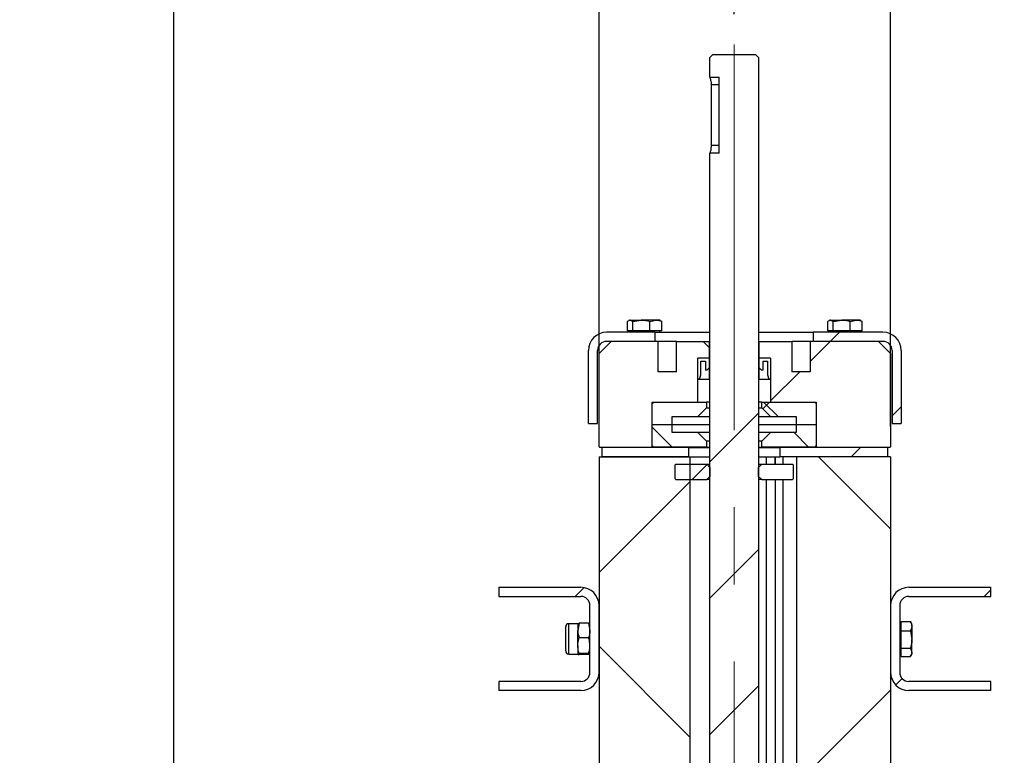
# Model space of a CAD drawing. Units: millimetres. Extents: x 8 to 201, y 4 to 288.
# Drawn here: x 110 to 143, y 231 to 255 of the extents above; entities that cross this region are included whole.
import ezdxf

# ---------------------------------------------------------------- set-up
doc = ezdxf.new("R2010")
doc.units = ezdxf.units.MM
doc.linetypes.add('CENTERX2', pattern=[20.32, 12.7, -2.54, 2.54, -2.54])
doc.layers.add('FORMAT', color=7, linetype='Continuous')
doc.styles.add('SLDTEXTSTYLE1', font='TXT', dxfattribs={"width": 0.75})
doc.dimstyles.new('SLDDIMSTYLE0', dxfattribs={"dimtxt": 2.116667, "dimasz": 2.64, "dimexe": 0, "dimexo": 0.0625, "dimgap": 0.529167, "dimtad": 1, "dimlfac": 10, "dimrnd": 1e-09, "dimzin": 12, "dimdsep": 46, "dimtxsty": 'SLDTEXTSTYLE1', "dimsah": 1, "dimcen": 0.09, "dimadec": 0, "dimazin": 3, "dimtfac": 1, "dimtmove": 0, "dimatfit": 0, "dimfxl": 0, "dimfrac": 2, "dimtolj": 1, "dimtzin": 12, "dimarcsym": 0})
doc.dimstyles.new('SLDDIMSTYLE1', dxfattribs={"dimtxt": 2.116667, "dimasz": 2.64, "dimexe": 0, "dimexo": 0.0625, "dimgap": 0.529167, "dimtad": 1, "dimlfac": 10, "dimrnd": 1e-09, "dimzin": 12, "dimdsep": 46, "dimtxsty": 'SLDTEXTSTYLE1', "dimsah": 1, "dimcen": 0.09, "dimadec": 0, "dimazin": 3, "dimtfac": 1, "dimtofl": 0, "dimtmove": 0, "dimatfit": 3, "dimfxl": 0, "dimfrac": 2, "dimtolj": 1, "dimtzin": 12, "dimarcsym": 0})
doc.dimstyles.new('SLDDIMSTYLE4', dxfattribs={"dimtxt": 2.116667, "dimasz": 2.64, "dimexe": 0, "dimexo": 0.0625, "dimgap": 0.529167, "dimtad": 1, "dimdec": 0, "dimlfac": 10, "dimrnd": 1e-09, "dimzin": 12, "dimdsep": 46, "dimtxsty": 'SLDTEXTSTYLE1', "dimsah": 1, "dimcen": 0.09, "dimadec": 0, "dimazin": 3, "dimtfac": 1, "dimtdec": 0, "dimtofl": 0, "dimtmove": 0, "dimatfit": 3, "dimfxl": 0, "dimfrac": 2, "dimtolj": 1, "dimtzin": 12, "dimarcsym": 0})
pattern_1 = [(45, (0, 0), (-6.7352, 6.7352), []), (135, (0, 0), (-6.7352, -6.7352), [])]
pattern_2 = [(45, (0, 0), (-13.4704, 13.4704), []), (45, (4.49, 2e-323), (-13.4704, 13.4704), []), (45, (8.98, 4e-323), (-13.4704, 13.4704), []), (45, (13.47, 6e-323), (-13.4704, 13.4704), [])]

# ---------------------------------------------------------------- blocks, each defined once
blk = doc.blocks.new('_D_7')
at = {"layer": 'FORMAT'}
for p, q in [((115.189, 222.546), (115.189, 272.689)), ((152.789, 222.546), (152.789, 272.689)), ((115.189, 271.689), (152.789, 271.689))]:
    blk.add_line(p, q, dxfattribs=at)
for points in [[(115.189, 271.689), (117.829, 271.281), (117.829, 272.097)], [(152.789, 271.689), (150.149, 272.097), (150.149, 271.281)]]:
    blk.add_solid(points, dxfattribs=at)
at = {"layer": 'FORMAT', "insert": (131.254, 274.418), "char_height": 2.1167, "attachment_point": 1, "style": 'SLDTEXTSTYLE1'}
blk.add_mtext('376', dxfattribs=at)
blk = doc.blocks.new('_D_9')
at = {"layer": 'FORMAT'}
for p, q in [((115.189, 222.546), (115.189, 259.061)), ((129.189, 241.766), (129.189, 259.061)), ((115.189, 258.061), (110.109, 258.061)), ((115.189, 258.061), (129.189, 258.061)), ((129.189, 258.061), (134.269, 258.061))]:
    blk.add_line(p, q, dxfattribs=at)
for points in [[(115.189, 258.061), (112.549, 258.469), (112.549, 257.653)], [(129.189, 258.061), (131.829, 257.653), (131.829, 258.469)]]:
    blk.add_solid(points, dxfattribs=at)
at = {"layer": 'FORMAT', "insert": (121.056, 260.789), "char_height": 2.1167, "attachment_point": 1, "style": 'SLDTEXTSTYLE1'}
blk.add_mtext('140', dxfattribs=at)
blk = doc.blocks.new('_D_10')
at = {"layer": 'FORMAT'}
for p, q in [((138.789, 241.766), (138.789, 259.061)), ((152.789, 222.546), (152.789, 259.061)), ((138.789, 258.061), (133.709, 258.061)), ((138.789, 258.061), (152.789, 258.061)), ((152.789, 258.061), (157.869, 258.061))]:
    blk.add_line(p, q, dxfattribs=at)
for points in [[(138.789, 258.061), (136.149, 258.469), (136.149, 257.653)], [(152.789, 258.061), (155.429, 257.653), (155.429, 258.469)]]:
    blk.add_solid(points, dxfattribs=at)
at = {"layer": 'FORMAT', "insert": (142.002, 260.789), "char_height": 2.1167, "attachment_point": 1, "style": 'SLDTEXTSTYLE1'}
blk.add_mtext('140', dxfattribs=at)
blk = doc.blocks.new('_D_11')
at = {"layer": 'FORMAT'}
for p, q in [((115.189, 222.546), (115.189, 266.857)), ((133.639, 255.341), (133.639, 266.857)), ((115.189, 265.857), (133.639, 265.857))]:
    blk.add_line(p, q, dxfattribs=at)
for points in [[(115.189, 265.857), (117.829, 265.449), (117.829, 266.265)], [(133.639, 265.857), (130.999, 266.265), (130.999, 265.449)]]:
    blk.add_solid(points, dxfattribs=at)
at = {"layer": 'FORMAT', "insert": (121.056, 268.586), "char_height": 2.1167, "attachment_point": 1, "style": 'SLDTEXTSTYLE1'}
blk.add_mtext('185', dxfattribs=at)

msp = doc.modelspace()

# ---------------------------------------------------------------- hatches: boundary and pattern name
at = {"layer": 'FORMAT', "linetype": 'Continuous', "lineweight": 18}
h = msp.add_hatch(dxfattribs=at)
h.set_pattern_fill('DIN 201 steel and steel cast iron', color=256, style=0, pattern_type=2)
h.set_pattern_definition([(45, (0, 0), (-13.4704, 13.4704), []), (45, (4.49, 0), (-13.4704, 13.4704), []), (45, (8.98, 0), (-13.4704, 13.4704), []), (45, (13.47, 0), (-13.4704, 13.4704), [])])
h.paths.add_polyline_path([(132.9392, 254.0163), (132.8392, 253.9163), (132.8392, 253.2663), (133.1392, 253.2663), (133.1392, 250.7663), (132.8392, 250.7663), (132.8392, 239.5173), (132.8402, 239.5173), (132.8402, 239.5163), (132.8392, 239.5163), (132.8392, 222.2163), (133.0392, 222.0163), (134.2392, 222.0163), (134.4392, 222.2163), (134.4392, 239.5163), (134.4382, 239.5163), (134.4382, 239.5173), (134.4392, 239.5173), (134.4392, 253.9163), (134.3392, 254.0163)], flags=0)
h = msp.add_hatch(dxfattribs=at)
h.set_pattern_fill('ANSI34', color=256, angle=3e-322, style=0)
edge = h.paths.add_edge_path(flags=0)
edge.add_line((129.4392, 244.5663), (131.0392, 244.5663))
edge.add_line((131.0392, 244.5663), (131.0392, 244.8663))
edge.add_line((131.0392, 244.8663), (129.4392, 244.8663))
edge.add_arc((129.4392, 244.2663), 0.6, 90, 180)
edge.add_line((128.8392, 244.2663), (128.8392, 241.8663))
edge.add_line((128.8392, 241.8663), (129.1392, 241.8663))
edge.add_line((129.1392, 241.8663), (129.1392, 244.2663))
edge.add_arc((129.4392, 244.2663), 0.3, 90, 180, ccw=False)
h = msp.add_hatch(dxfattribs=at)
h.set_pattern_fill('ANSI34', color=256, angle=3e-322, style=0)
edge = h.paths.add_edge_path(flags=0)
edge.add_line((138.5392, 244.8663), (136.2392, 244.8663))
edge.add_line((136.2392, 244.8663), (136.2392, 244.5663))
edge.add_line((136.2392, 244.5663), (138.5392, 244.5663))
edge.add_arc((138.5392, 244.2663), 0.3, 0, 90, ccw=False)
edge.add_line((138.8392, 244.2663), (138.8392, 241.8663))
edge.add_line((138.8392, 241.8663), (139.1392, 241.8663))
edge.add_line((139.1392, 241.8663), (139.1392, 244.2663))
edge.add_arc((138.5392, 244.2663), 0.6, 0, 90)
h = msp.add_hatch(dxfattribs=at)
h.set_pattern_fill('DIN 128 Plastic', color=256, style=0, pattern_type=2)
h.set_pattern_definition(pattern_1)
h.paths.add_polyline_path([(132.8292, 244.5663), (131.7392, 244.5663), (131.7392, 243.5663), (131.1392, 243.5663), (131.1392, 244.5663), (129.5892, 244.5663), (129.1892, 244.1663), (129.1892, 241.0913), (129.2142, 241.0663), (130.9392, 241.0663), (130.9392, 242.5663), (132.4392, 242.5663), (132.4392, 243.3163), (132.8292, 243.3163)], flags=0)
h = msp.add_hatch(dxfattribs=at)
h.set_pattern_fill('DIN 128 Plastic', color=256, style=0, pattern_type=2)
h.set_pattern_definition(pattern_1)
h.paths.add_polyline_path([(135.5392, 244.5663), (134.4492, 244.5663), (134.4492, 243.3163), (134.8392, 243.3163), (134.8392, 242.5663), (136.3392, 242.5663), (136.3392, 241.0663), (138.7642, 241.0663), (138.7892, 241.0913), (138.7892, 244.1663), (138.3892, 244.5663), (136.1392, 244.5663), (136.1392, 243.5663), (135.5392, 243.5663)], flags=0)
h = msp.add_hatch(dxfattribs=at)
h.set_pattern_fill('DIN 128 Plastic', color=256, style=0, pattern_type=2)
h.set_pattern_definition(pattern_1)
h.paths.add_polyline_path([(132.4392, 243.3163), (132.499, 243.3163), (132.5392, 243.4663), (132.5392, 243.9163), (132.6892, 243.9163), (132.6892, 243.6163), (132.7392, 243.6163), (132.8392, 243.7163), (132.8392, 244.0163), (132.4392, 244.0163)], flags=0)
h = msp.add_hatch(dxfattribs=at)
h.set_pattern_fill('DIN 128 Plastic', color=256, style=0, pattern_type=2)
h.set_pattern_definition(pattern_1)
h.paths.add_polyline_path([(134.7392, 243.9163), (134.7392, 243.4663), (134.7794, 243.3163), (134.8392, 243.3163), (134.8392, 244.0163), (134.4392, 244.0163), (134.4392, 243.7163), (134.5392, 243.6163), (134.5892, 243.6163), (134.5892, 243.9163)], flags=0)
h = msp.add_hatch(dxfattribs=at)
h.set_pattern_fill('ANSI37', color=256, angle=3e-322, style=0)
h.paths.add_polyline_path([(130.9392, 241.8263), (131.5892, 241.8263), (131.5892, 242.0763), (132.4292, 242.0763), (132.7292, 242.3763), (132.7292, 242.5663), (130.9892, 242.5663), (130.9392, 242.5163)], flags=0)
h = msp.add_hatch(dxfattribs=at)
h.set_pattern_fill('ANSI37', color=256, angle=3e-322, style=0)
h.paths.add_polyline_path([(135.6892, 241.8263), (136.3392, 241.8263), (136.3392, 242.5163), (136.2892, 242.5663), (134.5492, 242.5663), (134.5492, 242.3763), (134.8492, 242.0763), (135.6892, 242.0763)], flags=0)
h = msp.add_hatch(dxfattribs=at)
h.set_pattern_fill('ANSI37', color=256, angle=3e-322, style=0)
h.paths.add_polyline_path([(131.5892, 241.8263), (130.9392, 241.8263), (130.9392, 241.1363), (130.9892, 241.0863), (132.7292, 241.0863), (132.7292, 241.2763), (132.4292, 241.5763), (131.5892, 241.5763)], flags=0)
h = msp.add_hatch(dxfattribs=at)
h.set_pattern_fill('ANSI37', color=256, angle=3e-322, style=0)
h.paths.add_polyline_path([(136.3392, 241.8263), (135.6892, 241.8263), (135.6892, 241.5763), (134.8492, 241.5763), (134.5492, 241.2763), (134.5492, 241.0863), (136.2892, 241.0863), (136.3392, 241.1363)], flags=0)
h = msp.add_hatch(dxfattribs=at)
h.set_pattern_fill('ANSI34', color=256, angle=3e-322, style=0)
h.paths.add_polyline_path([(129.2892, 241.0663), (129.2892, 240.7663), (132.1432, 240.7663), (132.1432, 241.0663)], flags=0)
h = msp.add_hatch(dxfattribs=at)
h.set_pattern_fill('ANSI34', color=256, angle=3e-322, style=0)
h.paths.add_polyline_path([(138.6892, 240.7663), (138.6892, 241.0663), (135.1432, 241.0663), (135.1432, 240.7663)], flags=0)
h = msp.add_hatch(dxfattribs=at)
h.set_pattern_fill('DIN 128 Plastic', color=256, style=0, pattern_type=2)
h.set_pattern_definition(pattern_1)
h.paths.add_polyline_path([(129.1892, 240.7663), (129.1892, 221.5263), (132.1892, 221.5263), (132.1892, 240.7663)], flags=0)
h = msp.add_hatch(dxfattribs=at)
h.set_pattern_fill('DIN 128 Plastic', color=256, style=0, pattern_type=2)
h.set_pattern_definition(pattern_1)
edge = h.paths.add_edge_path(flags=0)
edge.add_line((135.8345, 222.2716), (135.7492, 222.2263))
edge.add_line((135.7492, 222.2263), (135.7492, 222.2628))
edge.add_arc((135.7392, 222.2628), 0.01, 0, 118)
edge.add_line((135.7345, 222.2716), (135.6992, 222.2529))
edge.add_line((135.6992, 222.2529), (135.6992, 221.5263))
edge.add_line((135.6992, 221.5263), (138.7892, 221.5263))
edge.add_line((138.7892, 221.5263), (138.7892, 240.7663))
edge.add_line((138.7892, 240.7663), (135.6992, 240.7663))
edge.add_line((135.6992, 240.7663), (135.6992, 222.9997))
edge.add_line((135.6992, 222.9997), (135.7345, 222.9809))
edge.add_arc((135.7392, 222.9897), 0.01, 242, 360)
edge.add_line((135.7492, 222.9897), (135.7492, 223.0263))
edge.add_line((135.7492, 223.0263), (135.8345, 222.9809))
edge.add_arc((135.8392, 222.9897), 0.01, 242, 360)
edge.add_line((135.8492, 222.9897), (135.8492, 223.0263))
edge.add_line((135.8492, 223.0263), (135.9345, 222.9809))
edge.add_arc((135.9392, 222.9897), 0.01, 242, 360)
edge.add_line((135.9492, 222.9897), (135.9492, 223.0263))
edge.add_line((135.9492, 223.0263), (136.0345, 222.9809))
edge.add_arc((136.0392, 222.9897), 0.01, 242, 360)
edge.add_line((136.0492, 222.9897), (136.0492, 223.0263))
edge.add_line((136.0492, 223.0263), (136.1345, 222.9809))
edge.add_arc((136.1392, 222.9897), 0.01, 242, 360)
edge.add_line((136.1492, 222.9897), (136.1492, 223.0263))
edge.add_line((136.1492, 223.0263), (136.2345, 222.9809))
edge.add_arc((136.2392, 222.9897), 0.01, 242, 360)
edge.add_line((136.2492, 222.9897), (136.2492, 223.0263))
edge.add_line((136.2492, 223.0263), (136.3345, 222.9809))
edge.add_arc((136.3392, 222.9897), 0.01, 242, 360)
edge.add_line((136.3492, 222.9897), (136.3492, 223.0263))
edge.add_line((136.3492, 223.0263), (136.4345, 222.9809))
edge.add_arc((136.4392, 222.9897), 0.01, 242, 360)
edge.add_line((136.4492, 222.9897), (136.4492, 223.0263))
edge.add_line((136.4492, 223.0263), (136.5345, 222.9809))
edge.add_arc((136.5392, 222.9897), 0.01, 242, 360)
edge.add_line((136.5492, 222.9897), (136.5492, 223.0263))
edge.add_line((136.5492, 223.0263), (136.6345, 222.9809))
edge.add_arc((136.6392, 222.9897), 0.01, 242, 360)
edge.add_line((136.6492, 222.9897), (136.6492, 223.0263))
edge.add_line((136.6492, 223.0263), (136.7345, 222.9809))
edge.add_arc((136.7392, 222.9897), 0.01, 242, 360)
edge.add_line((136.7492, 222.9897), (136.7492, 223.0228))
edge.add_line((136.7492, 223.0228), (136.7992, 223.0228))
edge.add_line((136.7992, 223.0228), (136.7992, 222.2298))
edge.add_line((136.7992, 222.2298), (136.7492, 222.2298))
edge.add_line((136.7492, 222.2298), (136.7492, 222.2628))
edge.add_arc((136.7392, 222.2628), 0.01, 0, 118)
edge.add_line((136.7345, 222.2716), (136.6492, 222.2263))
edge.add_line((136.6492, 222.2263), (136.6492, 222.2628))
edge.add_arc((136.6392, 222.2628), 0.01, 0, 118)
edge.add_line((136.6345, 222.2716), (136.5492, 222.2263))
edge.add_line((136.5492, 222.2263), (136.5492, 222.2628))
edge.add_arc((136.5392, 222.2628), 0.01, 0, 118)
edge.add_line((136.5345, 222.2716), (136.4492, 222.2263))
edge.add_line((136.4492, 222.2263), (136.4492, 222.2628))
edge.add_arc((136.4392, 222.2628), 0.01, 0, 118)
edge.add_line((136.4345, 222.2716), (136.3492, 222.2263))
edge.add_line((136.3492, 222.2263), (136.3492, 222.2628))
edge.add_arc((136.3392, 222.2628), 0.01, 0, 118)
edge.add_line((136.3345, 222.2716), (136.2492, 222.2263))
edge.add_line((136.2492, 222.2263), (136.2492, 222.2628))
edge.add_arc((136.2392, 222.2628), 0.01, 0, 118)
edge.add_line((136.2345, 222.2716), (136.1492, 222.2263))
edge.add_line((136.1492, 222.2263), (136.1492, 222.2628))
edge.add_arc((136.1392, 222.2628), 0.01, 0, 118)
edge.add_line((136.1345, 222.2716), (136.0492, 222.2263))
edge.add_line((136.0492, 222.2263), (136.0492, 222.2628))
edge.add_arc((136.0392, 222.2628), 0.01, 0, 118)
edge.add_line((136.0345, 222.2716), (135.9492, 222.2263))
edge.add_line((135.9492, 222.2263), (135.9492, 222.2628))
edge.add_arc((135.9392, 222.2628), 0.01, 0, 118)
edge.add_line((135.9345, 222.2716), (135.8492, 222.2263))
edge.add_line((135.8492, 222.2263), (135.8492, 222.2628))
edge.add_arc((135.8392, 222.2628), 0.01, 0, 118)
h = msp.add_hatch(dxfattribs=at)
h.set_pattern_fill('DIN 201 steel and steel cast iron', color=256, style=0, pattern_type=2)
h.set_pattern_definition(pattern_2)
h.paths.add_polyline_path([(132.7342, 240.0163), (132.8342, 240.1163), (132.8342, 240.4163), (132.7342, 240.5163), (131.7192, 240.5163), (131.6892, 240.4863), (131.6892, 240.0463), (131.7192, 240.0163)], flags=0)
h = msp.add_hatch(dxfattribs=at)
h.set_pattern_fill('DIN 201 steel and steel cast iron', color=256, style=0, pattern_type=2)
h.set_pattern_definition(pattern_2)
h.paths.add_polyline_path([(134.4442, 240.1163), (134.5442, 240.0163), (135.5592, 240.0163), (135.5892, 240.0463), (135.5892, 240.4863), (135.5592, 240.5163), (134.5442, 240.5163), (134.4442, 240.4163)], flags=0)
h = msp.add_hatch(dxfattribs=at)
h.set_pattern_fill('ANSI34', color=256, angle=3e-322, style=0)
edge = h.paths.add_edge_path(flags=0)
edge.add_line((128.5892, 233.3663), (125.8892, 233.3663))
edge.add_line((125.8892, 233.3663), (125.8892, 233.0663))
edge.add_line((125.8892, 233.0663), (128.5892, 233.0663))
edge.add_arc((128.5892, 233.6663), 0.6, 270, 360)
edge.add_line((129.1892, 233.6663), (129.1892, 235.8663))
edge.add_arc((128.5892, 235.8663), 0.6, 0, 90)
edge.add_line((128.5892, 236.4663), (125.8892, 236.4663))
edge.add_line((125.8892, 236.4663), (125.8892, 236.1663))
edge.add_line((125.8892, 236.1663), (128.5892, 236.1663))
edge.add_arc((128.5892, 235.8663), 0.3, 0, 90, ccw=False)
edge.add_line((128.8892, 235.8663), (128.8892, 233.6663))
edge.add_arc((128.5892, 233.6663), 0.3, 270, 360, ccw=False)
h = msp.add_hatch(dxfattribs=at)
h.set_pattern_fill('ANSI34', color=256, angle=3e-322, style=0)
edge = h.paths.add_edge_path(flags=0)
edge.add_line((139.3892, 233.0663), (142.0892, 233.0663))
edge.add_line((142.0892, 233.0663), (142.0892, 233.3663))
edge.add_line((142.0892, 233.3663), (139.3892, 233.3663))
edge.add_arc((139.3892, 233.6663), 0.3, 180, 270, ccw=False)
edge.add_line((139.0892, 233.6663), (139.0892, 235.8663))
edge.add_arc((139.3892, 235.8663), 0.3, 90, 180, ccw=False)
edge.add_line((139.3892, 236.1663), (142.0892, 236.1663))
edge.add_line((142.0892, 236.1663), (142.0892, 236.4663))
edge.add_line((142.0892, 236.4663), (139.3892, 236.4663))
edge.add_arc((139.3892, 235.8663), 0.6, 90, 180)
edge.add_line((138.7892, 235.8663), (138.7892, 233.6663))
edge.add_arc((139.3892, 233.6663), 0.6, 180, 270)

# ---------------------------------------------------------------- linework, layer by layer
at = {"color": 7, "linetype": 'Continuous', "lineweight": 25}
for p, q in [((132.8392, 253.9163), (132.9392, 254.0163)), ((132.8392, 253.2663), (132.8392, 253.9163)), ((132.9392, 254.0163), (134.3392, 254.0163)), ((134.3392, 254.0163), (134.4392, 253.9163)), ((134.4392, 253.9163), (134.4392, 239.5173)), ((132.8392, 253.2663), (133.1392, 253.2663)), ((133.1392, 250.7663), (133.1392, 253.2663)), ((132.8793, 253.0163), (132.8793, 251.0163)), ((133.1392, 253.0163), (132.8793, 253.0163)), ((133.1392, 251.0163), (132.8793, 251.0163)), ((132.8392, 239.5173), (132.8392, 250.7663)), ((133.1392, 250.7663), (132.8392, 250.7663)), ((130.1256, 244.9163), (130.1256, 245.2216)), ((130.1892, 245.2663), (130.165, 245.2523)), ((130.2123, 245.2663), (130.1892, 245.2663)), ((130.2123, 245.2663), (130.5807, 245.2663)), ((130.2989, 245.2216), (130.5807, 245.2663)), ((130.2989, 244.9163), (130.2989, 245.2216)), ((131.0577, 245.2663), (130.5807, 245.2663)), ((130.8625, 245.2216), (131.0577, 245.2663)), ((130.8625, 244.9163), (130.8625, 245.2216)), ((131.1892, 245.2663), (131.0577, 245.2663)), ((131.2134, 245.2523), (131.1892, 245.2663)), ((131.2528, 245.2216), (131.2123, 245.2473)), ((131.2528, 244.9163), (131.2528, 245.2216)), ((136.7256, 244.9163), (136.7256, 245.2216)), ((136.7892, 245.2663), (136.765, 245.2523)), ((136.8123, 245.2663), (136.7892, 245.2663)), ((136.8123, 245.2663), (137.1807, 245.2663)), ((136.8989, 245.2216), (137.1807, 245.2663)), ((136.8989, 244.9163), (136.8989, 245.2216)), ((137.6577, 245.2663), (137.1807, 245.2663)), ((137.4625, 245.2216), (137.6577, 245.2663)), ((137.4625, 244.9163), (137.4625, 245.2216)), ((137.7892, 245.2663), (137.6577, 245.2663)), ((137.8134, 245.2523), (137.7892, 245.2663)), ((137.8528, 245.2216), (137.8123, 245.2473)), ((137.8528, 244.9163), (137.8528, 245.2216)), ((131.0392, 244.8663), (129.4392, 244.8663)), ((130.2123, 244.9163), (130.1256, 244.9163)), ((130.1892, 244.9163), (130.1892, 244.8663)), ((130.2989, 244.9163), (130.2123, 244.9163)), ((130.5807, 244.9163), (130.2989, 244.9163)), ((130.8625, 244.9163), (130.5807, 244.9163)), ((131.0577, 244.9163), (130.8625, 244.9163)), ((131.0392, 244.5663), (131.0392, 244.8663)), ((131.0392, 244.8663), (132.8392, 244.8663)), ((131.2528, 244.9163), (131.0577, 244.9163)), ((131.1892, 244.8663), (131.1892, 244.9163)), ((131.3017, 244.8688), (131.3017, 244.8663)), ((131.4576, 244.8663), (131.4576, 244.8688)), ((134.4437, 244.8663), (136.2392, 244.8663)), ((136.2392, 244.8663), (136.2392, 244.5663)), ((138.5392, 244.8663), (136.2392, 244.8663)), ((136.8123, 244.9163), (136.7256, 244.9163)), ((136.7892, 244.9163), (136.7892, 244.8663)), ((136.8989, 244.9163), (136.8123, 244.9163)), ((137.1807, 244.9163), (136.8989, 244.9163)), ((137.4625, 244.9163), (137.1807, 244.9163)), ((137.6577, 244.9163), (137.4625, 244.9163)), ((137.8528, 244.9163), (137.6577, 244.9163)), ((137.7892, 244.8663), (137.7892, 244.9163)), ((129.1892, 244.1663), (129.5892, 244.5663)), ((131.0392, 244.5663), (129.4392, 244.5663)), ((131.1392, 244.5663), (129.5892, 244.5663)), ((131.1392, 243.5663), (131.1392, 244.5663)), ((131.7392, 244.5663), (131.1392, 244.5663)), ((131.7392, 243.5663), (131.7392, 244.5663)), ((131.7392, 244.5663), (132.8292, 244.5663)), ((132.8292, 243.3163), (132.8292, 244.5663)), ((132.8392, 244.5663), (132.8292, 244.5663)), ((134.4492, 244.5663), (134.4392, 244.5663)), ((134.4492, 244.5663), (134.4492, 243.3163)), ((134.4492, 244.5663), (135.5392, 244.5663)), ((135.5392, 244.5663), (135.5392, 243.5663)), ((136.1392, 244.5663), (135.5392, 244.5663)), ((136.1392, 244.5663), (136.1392, 243.5663)), ((138.3892, 244.5663), (136.1392, 244.5663)), ((138.5392, 244.5663), (136.2392, 244.5663)), ((138.3892, 244.5663), (138.7892, 244.1663)), ((128.8392, 241.8663), (128.8392, 244.2663)), ((129.1392, 241.8663), (129.1392, 244.2663)), ((129.1892, 241.0913), (129.1892, 244.1663)), ((138.7892, 244.1663), (138.7892, 241.0913)), ((138.8392, 244.2663), (138.8392, 241.8663)), ((139.1392, 244.2663), (139.1392, 241.8663)), ((132.4392, 243.3163), (132.4392, 244.0163)), ((132.8392, 244.0163), (132.4392, 244.0163)), ((132.5392, 243.4663), (132.5392, 243.9163)), ((132.5392, 243.9163), (132.6892, 243.9163)), ((132.6892, 243.9163), (132.6892, 243.6163)), ((132.8392, 243.7163), (132.8392, 244.0163)), ((134.4392, 244.0163), (134.4392, 243.7163)), ((134.8392, 244.0163), (134.4392, 244.0163)), ((134.5892, 243.6163), (134.5892, 243.9163)), ((134.5892, 243.9163), (134.7392, 243.9163)), ((134.7392, 243.9163), (134.7392, 243.4663)), ((134.8392, 244.0163), (134.8392, 243.3163)), ((131.7392, 243.5663), (131.1392, 243.5663)), ((132.7392, 243.6163), (132.6892, 243.6163)), ((132.7392, 243.6163), (132.8392, 243.7163)), ((134.4392, 243.7163), (134.5392, 243.6163)), ((134.5892, 243.6163), (134.5392, 243.6163)), ((136.1392, 243.5663), (135.5392, 243.5663)), ((132.499, 243.3163), (132.4392, 243.3163)), ((132.4392, 243.3163), (132.8292, 243.3163)), ((132.4392, 242.5663), (132.4392, 243.3163)), ((132.499, 243.3163), (132.5392, 243.4663)), ((132.8392, 243.3163), (132.8292, 243.3163)), ((134.4492, 243.3163), (134.4392, 243.3163)), ((134.4492, 243.3163), (134.8392, 243.3163)), ((134.7392, 243.4663), (134.7794, 243.3163)), ((134.8392, 243.3163), (134.7794, 243.3163)), ((134.8392, 243.3163), (134.8392, 242.5663)), ((130.9392, 242.5163), (130.9892, 242.5663)), ((130.9392, 241.0663), (130.9392, 242.5663)), ((130.9392, 242.5663), (132.4392, 242.5663)), ((130.9892, 242.5663), (132.7292, 242.5663)), ((132.7292, 242.5663), (132.7292, 242.3763)), ((132.8392, 242.5663), (132.7292, 242.5663)), ((134.5492, 242.5663), (134.4392, 242.5663)), ((134.5492, 242.3763), (134.5492, 242.5663)), ((134.5492, 242.5663), (136.2892, 242.5663)), ((134.8392, 242.5663), (136.3392, 242.5663)), ((136.2892, 242.5663), (136.3392, 242.5163)), ((136.3392, 242.5663), (136.3392, 241.0663)), ((130.9392, 241.8263), (130.9392, 242.5163)), ((132.7292, 242.3763), (132.4292, 242.0763)), ((132.7292, 242.3763), (132.8392, 242.3763)), ((134.4392, 242.3763), (134.5492, 242.3763)), ((134.8492, 242.0763), (134.5492, 242.3763)), ((136.3392, 242.5163), (136.3392, 241.8263)), ((131.5892, 242.0763), (131.5892, 241.8263)), ((132.4292, 242.0763), (131.5892, 242.0763)), ((132.8392, 242.0763), (132.4292, 242.0763)), ((134.8492, 242.0763), (134.4392, 242.0763)), ((135.6892, 242.0763), (134.8492, 242.0763)), ((135.6892, 241.8263), (135.6892, 242.0763)), ((128.8392, 241.8663), (129.1392, 241.8663)), ((130.9392, 241.1363), (130.9392, 241.8263)), ((130.9392, 241.8263), (131.5892, 241.8263)), ((131.5892, 241.8263), (131.5892, 241.5763)), ((131.5892, 241.8263), (132.8392, 241.8263)), ((131.5892, 241.5763), (132.4292, 241.5763)), ((132.4292, 241.5763), (132.7292, 241.2763)), ((132.4292, 241.5763), (132.8392, 241.5763)), ((134.4392, 241.8263), (135.6892, 241.8263)), ((134.4392, 241.5763), (134.8492, 241.5763)), ((134.5492, 241.2763), (134.8492, 241.5763)), ((134.8492, 241.5763), (135.6892, 241.5763)), ((135.6892, 241.5763), (135.6892, 241.8263)), ((135.6892, 241.8263), (136.3392, 241.8263)), ((136.3392, 241.8263), (136.3392, 241.1363)), ((138.8392, 241.8663), (139.1392, 241.8663)), ((132.8392, 241.2763), (132.7292, 241.2763)), ((132.7292, 241.2763), (132.7292, 241.0863)), ((134.5492, 241.2763), (134.4392, 241.2763)), ((134.5492, 241.0863), (134.5492, 241.2763)), ((129.2142, 241.0663), (129.1892, 241.0913)), ((130.9392, 241.0663), (129.2142, 241.0663)), ((129.2892, 240.7663), (129.2892, 241.0663)), ((132.1432, 241.0663), (129.2892, 241.0663)), ((130.9892, 241.0863), (130.9392, 241.1363)), ((132.7292, 241.0863), (130.9892, 241.0863)), ((132.1432, 240.7663), (132.1432, 241.0663)), ((132.1432, 241.0663), (132.8392, 241.0663)), ((132.7292, 241.0863), (132.8392, 241.0863)), ((134.4392, 241.0863), (134.5492, 241.0863)), ((134.4392, 241.0663), (135.1432, 241.0663)), ((136.2892, 241.0863), (134.5492, 241.0863)), ((135.1432, 241.0663), (135.1432, 240.7663)), ((138.6892, 241.0663), (135.1432, 241.0663)), ((136.3392, 241.1363), (136.2892, 241.0863)), ((138.7642, 241.0663), (136.3392, 241.0663)), ((138.6892, 241.0663), (138.6892, 240.7663)), ((138.7892, 241.0913), (138.7642, 241.0663)), ((129.1892, 240.7663), (132.1892, 240.7663)), ((129.1892, 240.7663), (129.1892, 221.5263)), ((132.1432, 240.7663), (129.2892, 240.7663)), ((132.1892, 221.5263), (132.1892, 240.7663)), ((132.1892, 240.7663), (132.8392, 240.7663)), ((134.4392, 240.7663), (135.1432, 240.7663)), ((134.6892, 240.7663), (134.6892, 240.5163)), ((134.9892, 240.7663), (134.9892, 240.5163)), ((134.9892, 240.5163), (134.9892, 240.7663)), ((138.6892, 240.7663), (135.1432, 240.7663)), ((135.2392, 240.7663), (135.2392, 240.5163)), ((135.6992, 222.9997), (135.6992, 240.7663)), ((138.7892, 240.7663), (135.6992, 240.7663)), ((138.7892, 240.7663), (138.7892, 221.5263)), ((131.6892, 240.4863), (131.7192, 240.5163)), ((131.6892, 240.4863), (131.6892, 240.0463)), ((131.7192, 240.5163), (132.7342, 240.5163)), ((132.7342, 240.5163), (132.8342, 240.4163)), ((132.7342, 240.5163), (132.8392, 240.5163)), ((132.8392, 240.4163), (132.8342, 240.4163)), ((132.8342, 240.4163), (132.8342, 240.1163)), ((134.4392, 240.5163), (134.5442, 240.5163)), ((134.4442, 240.4163), (134.4392, 240.4163)), ((134.4442, 240.4163), (134.5442, 240.5163)), ((134.4442, 240.1163), (134.4442, 240.4163)), ((134.5442, 240.5163), (135.5592, 240.5163)), ((135.5592, 240.5163), (135.5892, 240.4863)), ((135.5892, 240.0463), (135.5892, 240.4863)), ((131.7192, 240.0163), (131.6892, 240.0463)), ((131.7192, 240.0163), (132.7342, 240.0163)), ((132.8342, 240.1163), (132.7342, 240.0163)), ((132.8392, 240.0163), (132.7342, 240.0163)), ((132.8342, 240.1163), (132.8392, 240.1163)), ((134.4392, 240.1163), (134.4442, 240.1163)), ((134.5442, 240.0163), (134.4392, 240.0163)), ((134.5442, 240.0163), (134.4442, 240.1163)), ((134.5442, 240.0163), (135.5592, 240.0163)), ((134.6892, 240.0163), (134.6892, 228.4233)), ((134.9892, 240.0163), (134.9892, 228.5233)), ((135.2392, 240.0163), (135.2392, 228.5233)), ((135.5892, 240.0463), (135.5592, 240.0163)), ((132.8402, 239.5173), (132.8392, 239.5173)), ((132.8392, 222.2163), (132.8392, 239.5163)), ((132.8392, 239.5163), (132.8402, 239.5163)), ((132.8402, 239.5163), (132.8402, 239.5173)), ((134.4382, 239.5173), (134.4382, 239.5163)), ((134.4392, 239.5173), (134.4382, 239.5173)), ((134.4382, 239.5163), (134.4392, 239.5163)), ((134.4392, 239.5163), (134.4392, 222.2163)), ((125.8892, 236.4663), (125.8892, 236.1663)), ((125.8892, 236.4663), (128.5892, 236.4663)), ((139.3892, 236.4663), (142.0892, 236.4663)), ((142.0892, 236.1663), (142.0892, 236.4663)), ((125.8892, 236.1663), (128.5892, 236.1663)), ((139.3892, 236.1663), (142.0892, 236.1663)), ((128.8892, 233.6663), (128.8892, 235.8663)), ((129.1892, 233.6663), (129.1892, 235.8663)), ((138.7892, 235.8663), (138.7892, 233.6663)), ((139.0892, 235.8663), (139.0892, 233.6663)), ((128.0892, 234.5907), (128.0892, 235.1629)), ((128.4892, 235.2663), (128.1926, 235.2663)), ((128.5339, 235.284), (128.4892, 235.0439)), ((128.4892, 235.2663), (128.4892, 235.0439)), ((128.8446, 235.284), (128.5339, 235.284)), ((128.8446, 235.284), (128.8892, 235.0439)), ((139.1392, 235.2663), (139.0892, 235.2663)), ((139.1392, 235.1907), (139.1392, 235.3433)), ((139.1392, 235.3433), (139.4446, 235.3433)), ((139.1392, 235.038), (139.1392, 235.1907)), ((139.4481, 235.3331), (139.4446, 235.3433)), ((139.4892, 235.2663), (139.45, 235.3342)), ((139.4892, 235.1907), (139.4892, 235.2663)), ((139.4892, 235.1907), (139.4892, 234.7495)), ((128.4892, 234.545), (128.4892, 235.0439)), ((128.8446, 234.8039), (128.5339, 234.8039)), ((139.1392, 234.7495), (139.1392, 235.038)), ((139.1392, 235.038), (139.4446, 235.038)), ((139.4446, 235.038), (139.4892, 234.7495)), ((128.0892, 234.3696), (128.0892, 234.5907)), ((128.4892, 234.545), (128.4892, 234.2673)), ((139.1392, 234.461), (139.1392, 234.7495)), ((139.1392, 234.461), (139.4446, 234.461)), ((139.1392, 234.3251), (139.1392, 234.461)), ((139.4446, 234.461), (139.4892, 234.3251)), ((139.4892, 234.3251), (139.4892, 234.7495)), ((128.1926, 234.2663), (128.4892, 234.2663)), ((128.5339, 234.2861), (128.4892, 234.2673)), ((128.8446, 234.2861), (128.5339, 234.2861)), ((128.8446, 234.2485), (128.5339, 234.2485)), ((128.8446, 234.2861), (128.8892, 234.2673)), ((139.0892, 234.2663), (139.1392, 234.2663)), ((139.1392, 234.1893), (139.1392, 234.3251)), ((139.1392, 234.1893), (139.4446, 234.1893)), ((139.45, 234.1984), (139.4892, 234.2663)), ((139.4892, 234.2663), (139.4892, 234.3251)), ((125.8892, 233.3663), (125.8892, 233.0663)), ((128.5892, 233.3663), (125.8892, 233.3663)), ((142.0892, 233.3663), (139.3892, 233.3663)), ((142.0892, 233.0663), (142.0892, 233.3663)), ((128.5892, 233.0663), (125.8892, 233.0663)), ((142.0892, 233.0663), (139.3892, 233.0663))]:
    msp.add_line(p, q, dxfattribs=at)
at = {"color": 8, "linetype": 'Continuous', "lineweight": 25}
for p, q in [((128.1926, 234.545), (128.1926, 235.2663)), ((128.1926, 234.2663), (128.1926, 234.545))]:
    msp.add_line(p, q, dxfattribs=at)
at = {"color": 7, "linetype": 'Continuous', "lineweight": 25}
for centre, radius, start, end in [((129.4392, 244.2663), 0.6, 90, 180), ((138.5392, 244.2663), 0.6, 0, 90), ((129.4392, 244.2663), 0.3, 90, 180), ((138.5392, 244.2663), 0.3, 0, 90), ((128.5892, 235.8663), 0.6, 0, 90), ((139.3892, 235.8663), 0.6, 90, 180), ((128.5892, 235.8663), 0.3, 0, 90), ((139.3892, 235.8663), 0.3, 90, 180), ((128.1926, 235.1629), 0.1033, 90, 180), ((128.1926, 234.3696), 0.1033, 180, 270), ((128.5892, 233.6663), 0.3, 270, 0), ((128.5892, 233.6663), 0.6, 270, 0), ((139.3892, 233.6663), 0.6, 180, 270), ((139.3892, 233.6663), 0.3, 180, 270)]:
    msp.add_arc(centre, radius, start, end, dxfattribs=at)
for points, knots in [([(132.8392, 253.2663), (132.8393, 253.2661), (132.8396, 253.2651), (132.8447, 253.2487), (132.8571, 253.2037), (132.8709, 253.1372), (132.8785, 253.0702), (132.8791, 253.0289), (132.8793, 253.0163)], [0, 0, 0, 0, 0.0590491, 0.2633604, 0.470246, 0.6857473, 0.9035454, 1, 1, 1, 1]), ([(132.8793, 251.0163), (132.8784, 250.9889), (132.8766, 250.9343), (132.8644, 250.861), (132.8506, 250.8038), (132.8408, 250.7712), (132.8397, 250.7677), (132.8392, 250.7663)], [0, 0, 0, 0, 0.2074661, 0.4146798, 0.6283674, 0.8467899, 1, 1, 1, 1]), ([(130.1256, 245.2216), (130.1316, 245.2272), (130.1598, 245.2535), (130.1891, 245.2607), (130.2123, 245.2663)], [0, 0, 0, 0, 0.21100076, 1, 1, 1, 1]), ([(130.2123, 245.2663), (130.2191, 245.2658), (130.2484, 245.2637), (130.277, 245.2399), (130.2989, 245.2216)], [0, 0, 0, 0, 0.2318493, 1, 1, 1, 1]), ([(130.5807, 245.2663), (130.5874, 245.2662), (130.6826, 245.2656), (130.7758, 245.2428), (130.8625, 245.2216)], [0, 0, 0, 0, 0.0702006, 1, 1, 1, 1]), ([(131.0577, 245.2663), (131.0623, 245.2662), (131.1282, 245.2656), (131.1928, 245.2428), (131.2528, 245.2216)], [0, 0, 0, 0, 0.0702006, 1, 1, 1, 1]), ([(136.7256, 245.2216), (136.7316, 245.2272), (136.7598, 245.2535), (136.7891, 245.2607), (136.8123, 245.2663)], [0, 0, 0, 0, 0.21100076, 1, 1, 1, 1]), ([(136.8123, 245.2663), (136.8191, 245.2658), (136.8484, 245.2637), (136.877, 245.2399), (136.8989, 245.2216)], [0, 0, 0, 0, 0.2318493, 1, 1, 1, 1]), ([(137.1807, 245.2663), (137.1874, 245.2662), (137.2826, 245.2656), (137.3758, 245.2428), (137.4625, 245.2216)], [0, 0, 0, 0, 0.0702006, 1, 1, 1, 1]), ([(137.6577, 245.2663), (137.6623, 245.2662), (137.7282, 245.2656), (137.7928, 245.2428), (137.8528, 245.2216)], [0, 0, 0, 0, 0.0702006, 1, 1, 1, 1]), ([(128.4892, 235.2652), (128.4893, 235.2657), (128.4899, 235.272), (128.5127, 235.2782), (128.5339, 235.284)], [0, 0, 0, 0, 0.0702006, 1, 1, 1, 1]), ([(128.8892, 235.2652), (128.8892, 235.2657), (128.8885, 235.272), (128.8658, 235.2782), (128.8446, 235.284)], [0, 0, 0, 0, 0.07020058, 1, 1, 1, 1]), ([(139.4446, 235.3433), (139.4501, 235.3328), (139.4765, 235.2831), (139.4836, 235.2314), (139.4892, 235.1907)], [0, 0, 0, 0, 0.2110008, 1, 1, 1, 1]), ([(139.4892, 235.1907), (139.4887, 235.1787), (139.4866, 235.1271), (139.4628, 235.0767), (139.4446, 235.038)], [0, 0, 0, 0, 0.2318493, 1, 1, 1, 1]), ([(128.4892, 235.0439), (128.4893, 235.0382), (128.4899, 234.9572), (128.5127, 234.8777), (128.5339, 234.8039)], [0, 0, 0, 0, 0.0702006, 1, 1, 1, 1]), ([(128.4892, 234.545), (128.4899, 234.5685), (128.4924, 234.6562), (128.5163, 234.7415), (128.5339, 234.8039)], [0, 0, 0, 0, 0.2686336, 1, 1, 1, 1]), ([(128.8892, 235.0439), (128.8892, 235.0382), (128.8885, 234.9572), (128.8658, 234.8777), (128.8446, 234.8039)], [0, 0, 0, 0, 0.0702006, 1, 1, 1, 1]), ([(128.8892, 234.545), (128.8886, 234.5685), (128.8861, 234.6562), (128.8621, 234.7415), (128.8446, 234.8039)], [0, 0, 0, 0, 0.2686336, 1, 1, 1, 1]), ([(128.5339, 234.2861), (128.5271, 234.3079), (128.501, 234.3922), (128.4942, 234.4799), (128.4892, 234.545)], [0, 0, 0, 0, 0.2575513, 1, 1, 1, 1]), ([(128.8446, 234.2861), (128.8513, 234.3079), (128.8775, 234.3922), (128.8842, 234.4799), (128.8892, 234.545)], [0, 0, 0, 0, 0.2575513, 1, 1, 1, 1]), ([(139.4892, 234.7495), (139.4892, 234.7427), (139.4885, 234.6453), (139.4658, 234.5498), (139.4446, 234.461)], [0, 0, 0, 0, 0.0702006, 1, 1, 1, 1]), ([(128.4892, 234.2673), (128.4893, 234.2669), (128.4899, 234.2605), (128.5127, 234.2543), (128.5339, 234.2485)], [0, 0, 0, 0, 0.0702006, 1, 1, 1, 1]), ([(128.8892, 234.2673), (128.8892, 234.2669), (128.8885, 234.2605), (128.8658, 234.2543), (128.8446, 234.2485)], [0, 0, 0, 0, 0.0702006, 1, 1, 1, 1]), ([(139.4892, 234.3251), (139.4892, 234.3219), (139.4885, 234.276), (139.4658, 234.2311), (139.4446, 234.1893)], [0, 0, 0, 0, 0.0702006, 1, 1, 1, 1])]:
    msp.add_open_spline(points, degree=3, knots=knots, dxfattribs=at)
at = {"layer": 'FORMAT', "linetype": 'CENTERX2', "lineweight": 18}
msp.add_line((133.6392, 254.3413), (133.6392, 220.2163), dxfattribs=at)

# ---------------------------------------------------------------- dimensions: what is measured, and where the dimension line sits
at = {"layer": 'FORMAT'}
for base, p1, p2, dimstyle, picture, middle in [((152.7892, 271.689), (115.1892, 221.5463), (152.7892, 221.5463), 'SLDDIMSTYLE1', '_D_7', (133.6002, 271.689)), ((133.6392194796, 265.8571900566), (115.1892194796, 221.5462778429), (133.6392194796, 254.3412778429), 'SLDDIMSTYLE4', '_D_11', (123.4018910491, 265.8571900566)), ((129.1892, 258.0609), (115.1892, 221.5463), (129.1892, 240.7663), 'SLDDIMSTYLE0', '_D_9', (123.4019, 258.0609)), ((152.7892, 258.0609), (138.7892, 240.7663), (152.7892, 221.5463), 'SLDDIMSTYLE0', '_D_10', (144.3485, 258.0609))]:
    dim = msp.add_linear_dim(base=base, p1=p1, p2=p2, dimstyle=dimstyle, dxfattribs=at)
    dim.commit()
    dim.dimension.update_dxf_attribs({"geometry": picture, "text_midpoint": middle, "dimtype": 160})

doc.saveas('drawing.dxf')
